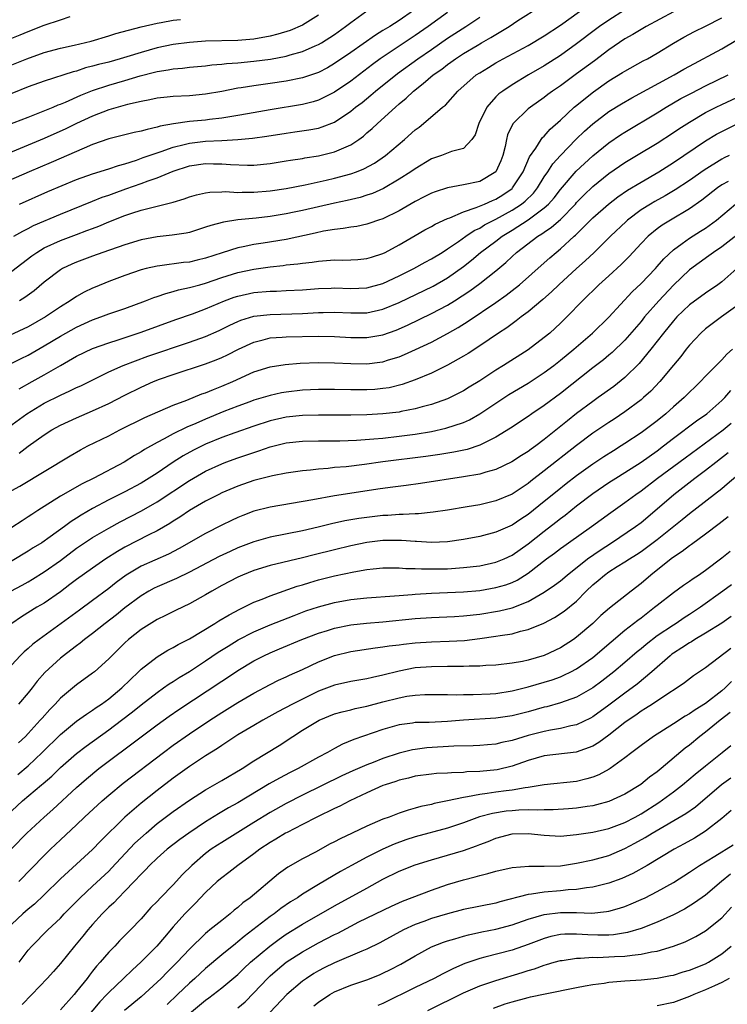
# Model space of a CAD drawing. Units: inches. Extents: x 2625000 to 2628000, y 1458000 to 1461000.
# Drawn here: x 2625192 to 2625280, y 1458638 to 1458760 of the extents above; entities that cross this region are included whole.
import ezdxf

# ---------------------------------------------------------------- set-up
doc = ezdxf.new("R2010")
doc.units = ezdxf.units.IN
doc.header["$MEASUREMENT"] = 0
doc.layers.add('LD26251458_2ft', color=225, linetype='Continuous')

msp = doc.modelspace()

# ---------------------------------------------------------------- linework, layer by layer
at = {"layer": 'LD26251458_2ft'}
for points, elevation in [([(2625240.78, 1458761), (2625239, 1458759.76), (2625237.84, 1458759), (2625237, 1458758.49), (2625236.06, 1458757.94), (2625233, 1458755.8), (2625231, 1458754.42), (2625230.1, 1458753.9), (2625229, 1458753.32), (2625228.77, 1458753.23), (2625227, 1458752.63), (2625225, 1458752.22), (2625223, 1458751.93), (2625221, 1458751.67), (2625219.41, 1458751.41), (2625219, 1458751.36), (2625217, 1458750.96), (2625215, 1458750.6), (2625213, 1458750.42), (2625211, 1458750.33), (2625210.24, 1458750.24), (2625209, 1458750.12), (2625208.09, 1458749.91), (2625207, 1458749.7), (2625205.32, 1458749.32), (2625203, 1458748.67), (2625201, 1458747.9), (2625199, 1458746.97), (2625197.68, 1458746.32), (2625195, 1458745.12), (2625189, 1458742.65)], 9666), ([(2625189.55, 1458746.45), (2625193, 1458747.78), (2625194.25, 1458748.25), (2625196.09, 1458749), (2625196.72, 1458749.28), (2625197, 1458749.37), (2625197.63, 1458749.63), (2625199.52, 1458750.48), (2625201, 1458751.09), (2625203, 1458751.74), (2625205, 1458752.32), (2625206.9, 1458752.9), (2625208.67, 1458753.33), (2625209, 1458753.42), (2625210.38, 1458753.62), (2625211, 1458753.75), (2625212.15, 1458753.85), (2625213, 1458753.96), (2625215, 1458754.14), (2625215.76, 1458754.24), (2625217, 1458754.34), (2625217.58, 1458754.42), (2625219, 1458754.52), (2625221, 1458754.69), (2625223.05, 1458754.95), (2625225, 1458755.33), (2625225.48, 1458755.48), (2625227, 1458755.89), (2625228.61, 1458756.61), (2625229, 1458756.77), (2625229.39, 1458757), (2625231, 1458758.03), (2625232.37, 1458759), (2625233, 1458759.49), (2625236.19, 1458761.81)], 9664), ([(2625273, 1458760.84), (2625269.61, 1458759), (2625269, 1458758.64), (2625267.99, 1458758.01), (2625267, 1458757.46), (2625265, 1458756.1), (2625263.23, 1458754.77), (2625261, 1458753.12), (2625259, 1458751.67), (2625258.02, 1458751), (2625257.44, 1458750.56), (2625257, 1458750.21), (2625255.27, 1458749), (2625255, 1458748.78), (2625253.14, 1458747), (2625253.08, 1458746.92), (2625252.44, 1458745.56), (2625252.31, 1458745), (2625252.15, 1458744.15), (2625251.87, 1458743), (2625251.63, 1458742.37), (2625251.01, 1458741), (2625249, 1458739.81), (2625247, 1458739.37), (2625245, 1458739.02), (2625243.48, 1458738.52), (2625243, 1458738.34), (2625242.12, 1458737.88), (2625241, 1458737.32), (2625239, 1458736.17), (2625237, 1458735.18), (2625236.44, 1458735), (2625235.38, 1458734.62), (2625235, 1458734.51), (2625233.77, 1458734.23), (2625233, 1458734.13), (2625232.05, 1458733.95), (2625231, 1458733.85), (2625229.62, 1458733.62), (2625228.61, 1458733.39), (2625225, 1458732.61), (2625222.13, 1458732.13), (2625221, 1458731.96), (2625219.68, 1458731.68), (2625219, 1458731.57), (2625217.04, 1458730.96), (2625215, 1458730.28), (2625213.96, 1458730.04), (2625213, 1458729.8), (2625212.26, 1458729.74), (2625209.34, 1458729.34), (2625209, 1458729.31), (2625207.64, 1458729), (2625207, 1458728.84), (2625205, 1458728.15), (2625203, 1458727.38), (2625201.31, 1458726.69), (2625201, 1458726.56), (2625199.94, 1458726.06), (2625199, 1458725.54), (2625198.21, 1458725), (2625197, 1458724.25), (2625195.15, 1458723), (2625193, 1458721.78), (2625190.68, 1458720.68)], 9678), ([(2625191, 1458728.69), (2625193.44, 1458730.56), (2625194.07, 1458731), (2625195, 1458731.55), (2625197, 1458732.48), (2625199, 1458733.24), (2625200.3, 1458733.7), (2625201, 1458733.98), (2625201.75, 1458734.25), (2625203, 1458734.78), (2625205, 1458735.57), (2625205.87, 1458735.87), (2625207, 1458736.22), (2625208.65, 1458736.65), (2625210.83, 1458737.17), (2625211, 1458737.24), (2625212.36, 1458737.64), (2625213, 1458737.9), (2625213.86, 1458738.14), (2625215, 1458738.4), (2625215.52, 1458738.48), (2625217, 1458738.51), (2625217.47, 1458738.53), (2625219, 1458738.44), (2625219.53, 1458738.47), (2625221, 1458738.46), (2625223, 1458738.63), (2625225, 1458738.93), (2625227.37, 1458739.37), (2625229.94, 1458739.94), (2625231, 1458740.19), (2625233, 1458740.74), (2625233.71, 1458741), (2625234.63, 1458741.37), (2625235.93, 1458742.07), (2625237.29, 1458743), (2625239.68, 1458745), (2625241, 1458746.19), (2625241.47, 1458746.53), (2625242.04, 1458747), (2625244.39, 1458749), (2625244.73, 1458749.27), (2625246.29, 1458751), (2625248.57, 1458753), (2625249, 1458753.28), (2625250.06, 1458753.94), (2625251, 1458754.5), (2625251.88, 1458755), (2625255, 1458756.67), (2625257, 1458757.84), (2625259, 1458759.19), (2625262.38, 1458761.62)], 9674), ([(2625191.22, 1458733), (2625192.35, 1458733.65), (2625193, 1458733.96), (2625193.68, 1458734.32), (2625197, 1458735.74), (2625201, 1458737.34), (2625202.17, 1458737.83), (2625203, 1458738.11), (2625203.65, 1458738.35), (2625205.13, 1458738.87), (2625207, 1458739.55), (2625207.88, 1458739.88), (2625209, 1458740.26), (2625211, 1458741.08), (2625213, 1458741.72), (2625215, 1458742.03), (2625216, 1458742), (2625217, 1458742), (2625218.11, 1458741.89), (2625220.19, 1458741.81), (2625221, 1458741.83), (2625223, 1458742.03), (2625225, 1458742.35), (2625225.55, 1458742.45), (2625227, 1458742.65), (2625227.29, 1458742.71), (2625229, 1458742.96), (2625229.16, 1458743), (2625231, 1458743.45), (2625231.86, 1458743.86), (2625233, 1458744.34), (2625233.99, 1458745), (2625234.58, 1458745.42), (2625235, 1458745.81), (2625235.65, 1458746.35), (2625236.31, 1458747), (2625238.53, 1458749), (2625239, 1458749.41), (2625239.88, 1458750.12), (2625240.79, 1458751), (2625241.96, 1458751.96), (2625243.23, 1458753), (2625244.28, 1458753.72), (2625245, 1458754.28), (2625245.43, 1458754.57), (2625246, 1458755), (2625247, 1458755.65), (2625248.67, 1458756.67), (2625249.23, 1458757), (2625250.37, 1458757.63), (2625251, 1458758.03), (2625251.63, 1458758.37), (2625252.63, 1458759), (2625253.73, 1458759.73), (2625256.5, 1458761.5)], 9672), ([(2625266.95, 1458761.05), (2625265, 1458759.81), (2625263.84, 1458759), (2625263.35, 1458758.65), (2625261, 1458756.84), (2625259, 1458755.41), (2625257, 1458754.15), (2625255.03, 1458753), (2625253, 1458751.78), (2625251.84, 1458751), (2625251.36, 1458750.64), (2625251, 1458750.29), (2625249.87, 1458749), (2625248.89, 1458747), (2625248.42, 1458745.58), (2625248.02, 1458745), (2625247, 1458743.89), (2625245.5, 1458743.5), (2625244.25, 1458743), (2625243, 1458742.59), (2625241, 1458741.38), (2625240.47, 1458741), (2625239, 1458740.07), (2625237.06, 1458738.94), (2625235.68, 1458738.32), (2625235, 1458738.08), (2625234.18, 1458737.82), (2625232.56, 1458737.44), (2625231, 1458737.11), (2625227, 1458736.19), (2625225.97, 1458735.97), (2625225, 1458735.78), (2625223, 1458735.47), (2625221.26, 1458735.26), (2625219, 1458735.03), (2625217.24, 1458734.76), (2625215.65, 1458734.35), (2625215, 1458734.11), (2625213, 1458733.48), (2625212.61, 1458733.39), (2625210.86, 1458733.14), (2625209, 1458732.95), (2625207, 1458732.56), (2625205, 1458731.94), (2625202.26, 1458731), (2625201, 1458730.55), (2625199, 1458729.8), (2625198.44, 1458729.56), (2625197.27, 1458729), (2625197, 1458728.84), (2625195, 1458727.29), (2625193.76, 1458726.24), (2625192.6, 1458725.4), (2625191.93, 1458725)], 9676), ([(2625245, 1458760.75), (2625242.6, 1458759), (2625241, 1458757.87), (2625236.65, 1458755), (2625235.7, 1458754.3), (2625233, 1458752.23), (2625231, 1458750.86), (2625229, 1458749.87), (2625228.33, 1458749.67), (2625227, 1458749.34), (2625223, 1458748.68), (2625220.18, 1458748.18), (2625219, 1458747.96), (2625217.77, 1458747.77), (2625217, 1458747.63), (2625215.48, 1458747.48), (2625215, 1458747.41), (2625213, 1458747.24), (2625211.04, 1458746.96), (2625209.37, 1458746.63), (2625209, 1458746.51), (2625207.75, 1458746.25), (2625207, 1458746.01), (2625206.15, 1458745.85), (2625203, 1458745.06), (2625201, 1458744.36), (2625199.94, 1458743.94), (2625195.84, 1458742.16), (2625193.12, 1458741), (2625187, 1458738.33)], 9668), ([(2625189.54, 1458757), (2625192.01, 1458757.99), (2625193, 1458758.4), (2625195, 1458759.16), (2625197, 1458759.84), (2625198.23, 1458760.23)], 9658), ([(2625229, 1458760.4), (2625227, 1458759.18), (2625225.48, 1458758.52), (2625223.95, 1458758.05), (2625223, 1458757.81), (2625221, 1458757.45), (2625219, 1458757.28), (2625215, 1458757.17), (2625213, 1458757.03), (2625211, 1458756.77), (2625209, 1458756.36), (2625207, 1458755.8), (2625205.24, 1458755.24), (2625204.43, 1458755), (2625203, 1458754.6), (2625201.72, 1458754.28), (2625201, 1458754.07), (2625200.13, 1458753.87), (2625199, 1458753.48), (2625198.6, 1458753.4), (2625195, 1458752.23), (2625193, 1458751.51), (2625191, 1458750.72)], 9662), ([(2625191, 1458717.25), (2625192.15, 1458717.85), (2625193, 1458718.25), (2625195, 1458719.4), (2625197, 1458720.6), (2625199, 1458721.73), (2625201, 1458722.65), (2625202.01, 1458723), (2625203, 1458723.37), (2625205, 1458724.05), (2625207.57, 1458725), (2625208.59, 1458725.41), (2625209, 1458725.53), (2625210.09, 1458725.91), (2625211, 1458726.14), (2625211.66, 1458726.34), (2625213, 1458726.63), (2625214.27, 1458727), (2625215, 1458727.19), (2625217, 1458727.88), (2625219, 1458728.5), (2625221, 1458728.94), (2625223, 1458729.23), (2625224.62, 1458729.38), (2625225, 1458729.45), (2625226.43, 1458729.57), (2625227, 1458729.66), (2625228.22, 1458729.78), (2625229, 1458729.91), (2625230.01, 1458730.01), (2625231, 1458730.06), (2625231.96, 1458730.04), (2625233, 1458730.07), (2625233.87, 1458730.13), (2625235, 1458730.23), (2625235.58, 1458730.42), (2625237, 1458730.86), (2625237.28, 1458731), (2625239, 1458731.94), (2625241, 1458733.11), (2625242.2, 1458733.8), (2625243, 1458734.22), (2625243.48, 1458734.52), (2625245, 1458735.2), (2625245.29, 1458735.29), (2625247, 1458736.02), (2625248.55, 1458736.55), (2625249.59, 1458737), (2625250.56, 1458737.44), (2625251, 1458737.61), (2625251.86, 1458738.14), (2625253, 1458738.94), (2625253.07, 1458739), (2625254.37, 1458741), (2625255.15, 1458742.85), (2625255.93, 1458743.93), (2625256.6, 1458745), (2625256.77, 1458745.23), (2625257, 1458745.43), (2625257.73, 1458746.27), (2625259, 1458747.4), (2625260.69, 1458749), (2625260.85, 1458749.15), (2625263.08, 1458750.92), (2625265, 1458752.25), (2625266.71, 1458753.29), (2625267, 1458753.48), (2625269.27, 1458754.73), (2625269.8, 1458755), (2625271, 1458755.68), (2625273, 1458756.93), (2625274.31, 1458757.69), (2625275.61, 1458758.39), (2625277, 1458759.04), (2625279, 1458760.08)], 9680), ([(2625191, 1458754.26), (2625192.85, 1458755), (2625195, 1458755.77), (2625197, 1458756.34), (2625198.69, 1458756.69), (2625200.82, 1458757.18), (2625203, 1458757.83), (2625203.88, 1458758.12), (2625207.03, 1458758.97), (2625209, 1458759.43), (2625209.5, 1458759.5), (2625211, 1458759.79), (2625211.88, 1458759.88)], 9660), ([(2625191.95, 1458737), (2625195.46, 1458738.54), (2625199, 1458740.02), (2625201, 1458740.74), (2625203, 1458741.37), (2625204.21, 1458741.79), (2625205, 1458742), (2625206.45, 1458742.45), (2625207.25, 1458742.75), (2625209.49, 1458743.49), (2625211, 1458744.03), (2625212.36, 1458744.36), (2625213, 1458744.54), (2625215, 1458744.77), (2625217, 1458744.86), (2625219, 1458744.99), (2625220.82, 1458745.18), (2625222.58, 1458745.42), (2625225, 1458745.8), (2625226.07, 1458745.93), (2625227.81, 1458746.19), (2625229, 1458746.42), (2625229.45, 1458746.55), (2625231, 1458747.16), (2625233, 1458748.49), (2625233.61, 1458749), (2625234.4, 1458749.6), (2625235.5, 1458750.5), (2625236.07, 1458751), (2625238.81, 1458753.19), (2625241.31, 1458755), (2625243, 1458756.15), (2625245, 1458757.54), (2625247.26, 1458759), (2625249, 1458760.15)], 9670), ([(2625191.9, 1458714.1), (2625193.52, 1458715), (2625195, 1458715.84), (2625197, 1458717), (2625199, 1458718.12), (2625201, 1458719.08), (2625203, 1458719.81), (2625204.17, 1458720.17), (2625207, 1458721.1), (2625211.31, 1458722.69), (2625213.4, 1458723.4), (2625215, 1458723.99), (2625217.36, 1458725), (2625218.56, 1458725.44), (2625219, 1458725.59), (2625221, 1458726.01), (2625223, 1458726.18), (2625223.8, 1458726.2), (2625225, 1458726.26), (2625227, 1458726.37), (2625229, 1458726.52), (2625230.57, 1458726.57), (2625231, 1458726.59), (2625233, 1458726.53), (2625235, 1458726.6), (2625237, 1458727.14), (2625239, 1458728.08), (2625240.81, 1458729), (2625242.22, 1458729.78), (2625243, 1458730.19), (2625244.32, 1458731), (2625245, 1458731.43), (2625246.35, 1458732.35), (2625247.26, 1458733), (2625248.3, 1458733.7), (2625249, 1458734.02), (2625249.6, 1458734.4), (2625251, 1458735.12), (2625253, 1458736.22), (2625254.17, 1458737), (2625254.63, 1458737.37), (2625255.64, 1458738.36), (2625256.15, 1458739), (2625257, 1458740.37), (2625257.43, 1458741), (2625258.04, 1458741.96), (2625259, 1458743.02), (2625260.96, 1458745.04), (2625261.97, 1458746.03), (2625263, 1458746.96), (2625265, 1458748.45), (2625266.57, 1458749.43), (2625267.84, 1458750.16), (2625273.08, 1458753), (2625274.29, 1458753.71), (2625275, 1458754.1), (2625279, 1458756.23), (2625280.75, 1458757.25)], 9682), ([(2625190.12, 1458709), (2625192.84, 1458711), (2625195, 1458712.32), (2625197, 1458713.32), (2625198.17, 1458713.83), (2625199, 1458714.24), (2625199.53, 1458714.47), (2625203, 1458716.19), (2625204.79, 1458717), (2625207.86, 1458718.14), (2625213, 1458719.87), (2625215, 1458720.59), (2625216.67, 1458721.33), (2625218.01, 1458721.99), (2625219, 1458722.44), (2625219.39, 1458722.61), (2625221, 1458723.08), (2625223, 1458723.31), (2625227, 1458723.44), (2625229, 1458723.55), (2625229.57, 1458723.57), (2625231, 1458723.58), (2625233, 1458723.49), (2625235, 1458723.51), (2625237, 1458723.95), (2625239, 1458724.78), (2625243.2, 1458726.8), (2625245, 1458727.83), (2625247, 1458729.27), (2625247.96, 1458730.04), (2625249.1, 1458731), (2625251, 1458732.4), (2625251.77, 1458733), (2625253, 1458733.75), (2625255, 1458735.03), (2625257, 1458736.51), (2625257.53, 1458737), (2625258.23, 1458737.78), (2625259, 1458738.8), (2625260.93, 1458741.07), (2625263, 1458742.96), (2625265, 1458744.58), (2625266.44, 1458745.56), (2625267, 1458745.92), (2625271, 1458748.31), (2625272.12, 1458749), (2625273.94, 1458750.06), (2625275.24, 1458750.76), (2625277, 1458751.64), (2625279.81, 1458753)], 9684), ([(2625191.87, 1458706.13), (2625193, 1458706.96), (2625195, 1458708.38), (2625195.96, 1458709), (2625197, 1458709.59), (2625199, 1458710.51), (2625201, 1458711.34), (2625203, 1458712.27), (2625205, 1458713.31), (2625207, 1458714.31), (2625208.53, 1458715), (2625209.29, 1458715.29), (2625211, 1458715.88), (2625215, 1458717.18), (2625216.33, 1458717.67), (2625217, 1458717.96), (2625217.71, 1458718.29), (2625219.08, 1458719), (2625221, 1458719.88), (2625222.15, 1458720.15), (2625223, 1458720.39), (2625224.48, 1458720.48), (2625225, 1458720.53), (2625229, 1458720.61), (2625231, 1458720.58), (2625233, 1458720.45), (2625235, 1458720.43), (2625237, 1458720.79), (2625238.63, 1458721.37), (2625240.03, 1458721.97), (2625243, 1458723.41), (2625245, 1458724.46), (2625245.87, 1458725), (2625247.78, 1458726.22), (2625249, 1458727.15), (2625251, 1458728.72), (2625252.25, 1458729.75), (2625253, 1458730.49), (2625253.56, 1458731), (2625256.2, 1458733), (2625256.71, 1458733.29), (2625257, 1458733.52), (2625257.89, 1458734.11), (2625259, 1458735.09), (2625260.85, 1458737), (2625261, 1458737.18), (2625261.89, 1458738.11), (2625263, 1458739.19), (2625265, 1458740.77), (2625266.32, 1458741.68), (2625267, 1458742.13), (2625268.45, 1458743), (2625271, 1458744.56), (2625273, 1458745.86), (2625273.68, 1458746.32), (2625275, 1458747.16), (2625277, 1458748.33), (2625278.3, 1458749), (2625279, 1458749.34), (2625281.51, 1458750.49)], 9686), ([(2625191, 1458701.48), (2625191.97, 1458702.03), (2625198.21, 1458705.79), (2625199.48, 1458706.52), (2625200.41, 1458707), (2625203, 1458708.27), (2625204.36, 1458709), (2625207.46, 1458710.54), (2625211, 1458712.05), (2625212.68, 1458712.68), (2625214.55, 1458713.45), (2625215, 1458713.6), (2625215.98, 1458714.02), (2625217, 1458714.4), (2625218.4, 1458715), (2625221, 1458716.19), (2625223, 1458716.83), (2625224.88, 1458717.12), (2625226.74, 1458717.26), (2625229, 1458717.34), (2625231, 1458717.31), (2625233, 1458717.22), (2625235, 1458717.19), (2625236.61, 1458717.39), (2625237, 1458717.45), (2625237.67, 1458717.67), (2625239, 1458718.07), (2625239.66, 1458718.34), (2625241.04, 1458718.96), (2625243, 1458719.88), (2625245, 1458720.95), (2625246.31, 1458721.69), (2625247.54, 1458722.46), (2625251, 1458724.8), (2625252.29, 1458725.71), (2625253, 1458726.26), (2625253.94, 1458727), (2625257, 1458729.7), (2625257.68, 1458730.32), (2625258.47, 1458731), (2625259, 1458731.43), (2625260.7, 1458733), (2625260.87, 1458733.13), (2625263, 1458735.28), (2625264.95, 1458737), (2625266.11, 1458737.89), (2625267.3, 1458738.7), (2625269, 1458739.72), (2625271.21, 1458741), (2625273, 1458742.15), (2625277, 1458744.82), (2625278.36, 1458745.64), (2625279, 1458746), (2625281, 1458746.97)], 9688), ([(2625279.9, 1458743), (2625279.28, 1458742.72), (2625279, 1458742.57), (2625276.81, 1458741.19), (2625275, 1458739.92), (2625273.24, 1458738.76), (2625271.97, 1458738.03), (2625270.69, 1458737.31), (2625270.17, 1458737), (2625269, 1458736.26), (2625267.32, 1458735), (2625267.15, 1458734.85), (2625265.22, 1458733), (2625263.2, 1458731), (2625262.06, 1458729.94), (2625261, 1458729.02), (2625258.79, 1458727), (2625257.89, 1458726.11), (2625256.83, 1458725.17), (2625255, 1458723.64), (2625254.14, 1458723), (2625253.5, 1458722.5), (2625253, 1458722.16), (2625252.34, 1458721.66), (2625251.33, 1458721), (2625249, 1458719.41), (2625247.54, 1458718.46), (2625247, 1458718.13), (2625244.99, 1458717.01), (2625243, 1458716.04), (2625241, 1458715.2), (2625239.38, 1458714.62), (2625237.77, 1458714.23), (2625237, 1458714.11), (2625235.98, 1458714.02), (2625235, 1458713.97), (2625233, 1458713.97), (2625231, 1458714), (2625229, 1458714.01), (2625227, 1458713.91), (2625225, 1458713.68), (2625224.42, 1458713.58), (2625223, 1458713.27), (2625221, 1458712.67), (2625220.48, 1458712.48), (2625219, 1458711.94), (2625217.26, 1458711.26), (2625215, 1458710.34), (2625213.8, 1458709.8), (2625212.68, 1458709.32), (2625211, 1458708.49), (2625209.88, 1458707.88), (2625209, 1458707.44), (2625207.43, 1458706.57), (2625207, 1458706.27), (2625206.19, 1458705.81), (2625204.92, 1458705), (2625201.13, 1458703), (2625199.69, 1458702.31), (2625197, 1458700.77), (2625194.21, 1458699), (2625193.48, 1458698.52), (2625193, 1458698.2), (2625192.26, 1458697.74), (2625191, 1458696.89)], 9690), ([(2625279.78, 1458739.78), (2625279, 1458739.37), (2625278.47, 1458739), (2625276.53, 1458737.47), (2625275, 1458736.39), (2625272.64, 1458735), (2625271.63, 1458734.37), (2625271, 1458733.91), (2625269.88, 1458733), (2625269, 1458732.11), (2625267.51, 1458730.49), (2625266.51, 1458729.49), (2625265, 1458728.09), (2625263.78, 1458727), (2625261.74, 1458725), (2625259.78, 1458723), (2625259, 1458722.24), (2625257.67, 1458721), (2625257, 1458720.43), (2625255, 1458718.93), (2625251.95, 1458717), (2625251, 1458716.41), (2625249, 1458715.08), (2625247.7, 1458714.3), (2625247, 1458713.85), (2625245.32, 1458713), (2625245, 1458712.85), (2625243, 1458712.16), (2625241.87, 1458711.87), (2625241, 1458711.61), (2625239.27, 1458711.27), (2625239, 1458711.2), (2625237, 1458710.97), (2625235, 1458710.86), (2625233, 1458710.82), (2625229, 1458710.84), (2625227, 1458710.79), (2625225, 1458710.57), (2625223, 1458710.11), (2625221, 1458709.46), (2625218.63, 1458708.63), (2625217, 1458708.04), (2625215, 1458707.22), (2625213.51, 1458706.49), (2625212.22, 1458705.78), (2625211, 1458705), (2625209, 1458703.65), (2625208, 1458703), (2625207, 1458702.39), (2625205, 1458701.32), (2625203, 1458700.31), (2625201, 1458699.24), (2625199.58, 1458698.42), (2625199, 1458698.04), (2625198.35, 1458697.65), (2625197.49, 1458697), (2625195.72, 1458695.72), (2625194.68, 1458695), (2625193.64, 1458694.36), (2625193, 1458693.95), (2625189, 1458691.55)], 9692), ([(2625190.84, 1458689), (2625192.25, 1458689.75), (2625193, 1458690.16), (2625193.53, 1458690.47), (2625195, 1458691.38), (2625197, 1458692.82), (2625199, 1458694.32), (2625200, 1458695), (2625201, 1458695.66), (2625203, 1458696.82), (2625204.42, 1458697.58), (2625207.05, 1458698.95), (2625209, 1458700.06), (2625213, 1458702.71), (2625215, 1458703.87), (2625217, 1458704.8), (2625217.53, 1458705), (2625219, 1458705.53), (2625220.11, 1458705.89), (2625221, 1458706.21), (2625221.61, 1458706.39), (2625223, 1458706.9), (2625225, 1458707.38), (2625227, 1458707.6), (2625229, 1458707.65), (2625229.65, 1458707.65), (2625231.66, 1458707.66), (2625233.72, 1458707.72), (2625235.88, 1458707.88), (2625237, 1458707.99), (2625239, 1458708.21), (2625241, 1458708.48), (2625243, 1458708.81), (2625244.81, 1458709.19), (2625247, 1458709.92), (2625247.74, 1458710.26), (2625249, 1458710.99), (2625251, 1458712.32), (2625252.62, 1458713.38), (2625255, 1458714.8), (2625257, 1458716.1), (2625258.2, 1458717), (2625259, 1458717.63), (2625260.64, 1458719), (2625262.96, 1458721), (2625265, 1458722.96), (2625267.88, 1458726.12), (2625269, 1458727.16), (2625270.77, 1458729), (2625271, 1458729.25), (2625271.8, 1458730.2), (2625273, 1458731.31), (2625274.1, 1458732.1), (2625275, 1458732.77), (2625276.38, 1458733.62), (2625277, 1458734.02), (2625278.34, 1458735), (2625280.72, 1458737)], 9694), ([(2625280.87, 1458733.13), (2625279, 1458731.69), (2625277.96, 1458731), (2625277.41, 1458730.59), (2625275, 1458728.84), (2625273, 1458726.95), (2625271.19, 1458725), (2625269.44, 1458723), (2625269, 1458722.45), (2625267, 1458720.12), (2625265.41, 1458718.59), (2625265, 1458718.24), (2625264.32, 1458717.68), (2625263, 1458716.67), (2625259, 1458713.51), (2625257, 1458712.03), (2625255.46, 1458711), (2625255, 1458710.67), (2625252.8, 1458709.2), (2625251, 1458708.09), (2625249, 1458707.09), (2625247.43, 1458706.57), (2625245.78, 1458706.22), (2625244.05, 1458705.95), (2625242.3, 1458705.7), (2625236.97, 1458705.03), (2625234.7, 1458704.7), (2625232.43, 1458704.43), (2625231, 1458704.32), (2625230.22, 1458704.22), (2625229, 1458704.14), (2625228.02, 1458704.02), (2625227, 1458703.93), (2625225, 1458703.64), (2625223.31, 1458703.31), (2625221, 1458702.73), (2625219, 1458702.04), (2625217, 1458701.18), (2625216.63, 1458701), (2625215, 1458700.15), (2625213, 1458698.99), (2625211.82, 1458698.18), (2625211, 1458697.69), (2625210.59, 1458697.41), (2625209, 1458696.48), (2625207.97, 1458695.97), (2625205, 1458694.45), (2625204.07, 1458693.93), (2625202.63, 1458693), (2625201, 1458691.86), (2625199, 1458690.43), (2625198.19, 1458689.81), (2625197, 1458688.94), (2625195, 1458687.53), (2625194.09, 1458687), (2625192.17, 1458685.83), (2625190.97, 1458685)], 9696), ([(2625280.86, 1458729), (2625279, 1458727.37), (2625278.51, 1458727), (2625277, 1458725.94), (2625275, 1458724.5), (2625273.45, 1458723), (2625273, 1458722.5), (2625271.78, 1458721), (2625270.22, 1458719), (2625268.76, 1458717.24), (2625267, 1458715.5), (2625265.61, 1458714.39), (2625263.69, 1458713), (2625263, 1458712.52), (2625261, 1458711.03), (2625259.86, 1458710.14), (2625257, 1458707.81), (2625255.93, 1458707), (2625255.39, 1458706.61), (2625255, 1458706.31), (2625254.18, 1458705.82), (2625252.98, 1458705.02), (2625251, 1458704.07), (2625249.74, 1458703.74), (2625249, 1458703.51), (2625247, 1458703.16), (2625241.63, 1458702.37), (2625239.88, 1458702.12), (2625237.87, 1458701.87), (2625236.37, 1458701.63), (2625232.89, 1458701.11), (2625231, 1458700.81), (2625228.32, 1458700.32), (2625223, 1458699.43), (2625221, 1458698.92), (2625219.61, 1458698.39), (2625219, 1458698.14), (2625218.23, 1458697.77), (2625217, 1458697.17), (2625215, 1458696.15), (2625211.71, 1458694.29), (2625210.39, 1458693.61), (2625207, 1458692.1), (2625205.17, 1458691), (2625203.93, 1458690.07), (2625203, 1458689.33), (2625201, 1458687.83), (2625199.36, 1458686.64), (2625196.65, 1458684.65), (2625194.36, 1458683), (2625193.58, 1458682.42), (2625193, 1458681.9), (2625192.51, 1458681.49), (2625192.02, 1458681), (2625191, 1458679.88)], 9698), ([(2625281, 1458724.46), (2625278.97, 1458723), (2625277, 1458721.53), (2625276.4, 1458721), (2625275, 1458719.5), (2625274.6, 1458719), (2625273.91, 1458718.09), (2625273, 1458717.03), (2625271.31, 1458715), (2625270.19, 1458713.81), (2625269.31, 1458713), (2625269, 1458712.74), (2625267, 1458711.25), (2625265.66, 1458710.34), (2625265, 1458709.92), (2625263, 1458708.57), (2625261, 1458707.08), (2625257, 1458703.92), (2625255.34, 1458702.66), (2625255, 1458702.37), (2625253, 1458701.03), (2625251, 1458700.2), (2625249, 1458699.72), (2625247.44, 1458699.44), (2625245, 1458699.04), (2625243.22, 1458698.78), (2625241.4, 1458698.6), (2625241, 1458698.59), (2625239.51, 1458698.49), (2625239, 1458698.49), (2625237.61, 1458698.39), (2625237, 1458698.37), (2625235, 1458698.15), (2625233.99, 1458698.01), (2625232.28, 1458697.72), (2625230.63, 1458697.37), (2625228.95, 1458696.95), (2625227, 1458696.5), (2625223, 1458695.68), (2625221, 1458695.11), (2625219, 1458694.36), (2625218.06, 1458693.94), (2625216.7, 1458693.3), (2625213, 1458691.35), (2625211.41, 1458690.59), (2625209, 1458689.55), (2625208.63, 1458689.37), (2625207.96, 1458689), (2625207, 1458688.42), (2625205, 1458686.92), (2625203.94, 1458686.06), (2625202.56, 1458685), (2625201, 1458683.77), (2625199.97, 1458683), (2625199.45, 1458682.55), (2625199, 1458682.24), (2625198.31, 1458681.69), (2625197.38, 1458681), (2625197, 1458680.69), (2625195.08, 1458678.92), (2625194.14, 1458677.86), (2625193.49, 1458677), (2625193, 1458676.39), (2625191.81, 1458675)], 9700), ([(2625280.33, 1458719), (2625279.61, 1458718.39), (2625279, 1458717.7), (2625277, 1458715.67), (2625276.38, 1458715), (2625274.35, 1458713), (2625273, 1458711.85), (2625272.05, 1458711), (2625271, 1458710.14), (2625269.52, 1458709), (2625269, 1458708.62), (2625267, 1458707.29), (2625266.54, 1458707), (2625265.58, 1458706.42), (2625264.36, 1458705.64), (2625263, 1458704.74), (2625261, 1458703.32), (2625259.69, 1458702.31), (2625258.58, 1458701.42), (2625257, 1458700.1), (2625255, 1458698.49), (2625254.08, 1458697.92), (2625253, 1458697.19), (2625251, 1458696.33), (2625249, 1458695.79), (2625247, 1458695.4), (2625245, 1458695.13), (2625243, 1458695.05), (2625241.17, 1458695.17), (2625241, 1458695.17), (2625239.3, 1458695.3), (2625237.28, 1458695.28), (2625237, 1458695.27), (2625235, 1458695.02), (2625233, 1458694.61), (2625231, 1458694.14), (2625228.48, 1458693.52), (2625227, 1458693.13), (2625223, 1458692.17), (2625221, 1458691.56), (2625219.58, 1458691), (2625219, 1458690.74), (2625217, 1458689.69), (2625215.78, 1458689), (2625215, 1458688.53), (2625213, 1458687.43), (2625211.34, 1458686.66), (2625210.02, 1458685.98), (2625209, 1458685.49), (2625207, 1458684.23), (2625205.43, 1458683), (2625205, 1458682.61), (2625203.36, 1458681), (2625203, 1458680.61), (2625201.22, 1458679), (2625201, 1458678.82), (2625199, 1458677.39), (2625197, 1458675.74), (2625196.34, 1458675), (2625195.68, 1458674.32), (2625194.73, 1458673.27), (2625194.51, 1458673), (2625193, 1458671.35), (2625192.67, 1458671), (2625191.81, 1458670.19)], 9702), ([(2625191.73, 1458666.26), (2625193, 1458667.35), (2625194.75, 1458669), (2625197, 1458671.23), (2625199, 1458672.87), (2625200.23, 1458673.77), (2625201, 1458674.24), (2625201.44, 1458674.56), (2625202.08, 1458675), (2625203, 1458675.67), (2625204.6, 1458677), (2625206.69, 1458679), (2625207, 1458679.32), (2625209, 1458680.87), (2625210.33, 1458681.67), (2625211, 1458682), (2625211.62, 1458682.38), (2625213, 1458683.1), (2625216.14, 1458685), (2625216.66, 1458685.34), (2625217.92, 1458686.08), (2625219.23, 1458686.77), (2625219.75, 1458687), (2625221, 1458687.62), (2625222.02, 1458688.02), (2625223, 1458688.43), (2625226.37, 1458689.63), (2625227, 1458689.8), (2625227.91, 1458690.09), (2625229, 1458690.39), (2625231, 1458690.89), (2625233.39, 1458691.39), (2625235, 1458691.67), (2625235.77, 1458691.77), (2625237, 1458691.88), (2625237.88, 1458691.88), (2625239, 1458691.91), (2625239.83, 1458691.83), (2625241, 1458691.82), (2625241.77, 1458691.77), (2625243, 1458691.76), (2625245, 1458691.79), (2625247, 1458691.93), (2625249, 1458692.16), (2625251, 1458692.58), (2625252.01, 1458693), (2625253, 1458693.46), (2625255, 1458694.88), (2625257, 1458696.45), (2625258.44, 1458697.56), (2625259, 1458698.02), (2625259.57, 1458698.43), (2625261, 1458699.59), (2625263, 1458701.13), (2625265, 1458702.46), (2625265.85, 1458703), (2625267, 1458703.71), (2625269, 1458705), (2625271, 1458706.42), (2625271.78, 1458707), (2625273, 1458707.95), (2625275.88, 1458710.12), (2625277.15, 1458711), (2625279, 1458712.64), (2625279.37, 1458713), (2625280.13, 1458713.87)], 9704), ([(2625191, 1458661.78), (2625192.3, 1458663), (2625194.66, 1458665), (2625194.85, 1458665.15), (2625195.92, 1458666.08), (2625197, 1458667.14), (2625199, 1458668.87), (2625200.21, 1458669.79), (2625203, 1458671.8), (2625204.58, 1458673), (2625205.94, 1458674.06), (2625207, 1458674.92), (2625209, 1458676.46), (2625209.8, 1458677), (2625210.5, 1458677.5), (2625211, 1458677.8), (2625211.72, 1458678.28), (2625213, 1458679.04), (2625215, 1458680.35), (2625216.58, 1458681.42), (2625217.8, 1458682.2), (2625219.05, 1458682.95), (2625221, 1458683.97), (2625223, 1458684.81), (2625226, 1458686), (2625227.45, 1458686.55), (2625229, 1458687.07), (2625231, 1458687.59), (2625233, 1458687.95), (2625235, 1458688.16), (2625238.41, 1458688.41), (2625239, 1458688.47), (2625240.6, 1458688.6), (2625241, 1458688.64), (2625243, 1458688.76), (2625247, 1458688.91), (2625249, 1458689.1), (2625251, 1458689.45), (2625252.21, 1458689.79), (2625253, 1458690.08), (2625253.63, 1458690.37), (2625255, 1458691.22), (2625257.28, 1458693), (2625258.28, 1458693.72), (2625259, 1458694.29), (2625259.41, 1458694.59), (2625260.02, 1458695), (2625262.85, 1458697), (2625265.23, 1458698.77), (2625267, 1458699.98), (2625268.35, 1458701), (2625269, 1458701.45), (2625271.02, 1458703), (2625274.45, 1458705.55), (2625279.17, 1458709), (2625280.17, 1458709.83)], 9706), ([(2625191, 1458657.08), (2625192.86, 1458659), (2625195, 1458661), (2625196.06, 1458661.94), (2625199, 1458664.65), (2625200.25, 1458665.75), (2625201.78, 1458667), (2625207, 1458670.96), (2625209, 1458672.45), (2625210.5, 1458673.5), (2625211.68, 1458674.32), (2625217, 1458677.83), (2625217.71, 1458678.29), (2625219, 1458679.15), (2625221, 1458680.36), (2625222.24, 1458681), (2625223, 1458681.36), (2625224.16, 1458681.84), (2625226.94, 1458683), (2625229, 1458683.79), (2625230.13, 1458684.13), (2625231, 1458684.41), (2625233, 1458684.82), (2625234.97, 1458685.03), (2625237, 1458685.19), (2625241, 1458685.6), (2625243, 1458685.75), (2625245.86, 1458685.86), (2625247, 1458685.93), (2625249, 1458686.14), (2625251.44, 1458686.56), (2625253, 1458686.95), (2625255, 1458687.73), (2625257, 1458688.87), (2625258.26, 1458689.74), (2625259, 1458690.3), (2625259.82, 1458691), (2625262.34, 1458693), (2625263.91, 1458694.09), (2625265.32, 1458695), (2625268.3, 1458697), (2625269, 1458697.52), (2625271, 1458699.21), (2625273.05, 1458701), (2625274.16, 1458701.84), (2625275.65, 1458703), (2625277, 1458704), (2625278.25, 1458705), (2625279.8, 1458706.2)], 9708), ([(2625191.85, 1458653), (2625195, 1458656.24), (2625195.77, 1458657), (2625197, 1458658.18), (2625199, 1458660.04), (2625200, 1458661), (2625202.17, 1458663), (2625203, 1458663.72), (2625204.8, 1458665.2), (2625209.78, 1458669), (2625211, 1458669.9), (2625213, 1458671.3), (2625215.52, 1458673), (2625217, 1458673.97), (2625219, 1458675.2), (2625221, 1458676.37), (2625223, 1458677.44), (2625224.05, 1458677.95), (2625225, 1458678.37), (2625225.42, 1458678.58), (2625227, 1458679.29), (2625229, 1458680.25), (2625231, 1458681.04), (2625233, 1458681.54), (2625236.01, 1458681.99), (2625237, 1458682.09), (2625237.78, 1458682.22), (2625239, 1458682.35), (2625239.56, 1458682.44), (2625241, 1458682.59), (2625243, 1458682.71), (2625245.21, 1458682.79), (2625247.1, 1458682.9), (2625249, 1458683.12), (2625251, 1458683.41), (2625251.51, 1458683.51), (2625253, 1458683.73), (2625254.03, 1458684.03), (2625255, 1458684.23), (2625256.96, 1458685.04), (2625258.28, 1458685.72), (2625259.47, 1458686.53), (2625261, 1458687.78), (2625262.2, 1458689), (2625263, 1458689.77), (2625263.68, 1458690.32), (2625264.45, 1458691), (2625265, 1458691.39), (2625266.05, 1458692.05), (2625267, 1458692.62), (2625267.55, 1458693), (2625268.44, 1458693.56), (2625269, 1458693.93), (2625271, 1458695.42), (2625274.1, 1458697.9), (2625275, 1458698.64), (2625279, 1458701.75), (2625279.69, 1458702.31), (2625281, 1458703.44)], 9710), ([(2625279.78, 1458698.22), (2625278.67, 1458697.33), (2625277, 1458696.05), (2625275.23, 1458694.77), (2625275, 1458694.61), (2625274.1, 1458693.9), (2625273, 1458693.21), (2625272.72, 1458693), (2625270.2, 1458691), (2625269, 1458689.94), (2625267.77, 1458689), (2625265.09, 1458686.91), (2625264.02, 1458685.98), (2625263.01, 1458685), (2625261, 1458683.28), (2625260.61, 1458683), (2625259, 1458681.97), (2625256.98, 1458681.02), (2625255, 1458680.45), (2625254.29, 1458680.29), (2625253, 1458680.06), (2625251, 1458679.83), (2625249.77, 1458679.77), (2625249, 1458679.7), (2625247.7, 1458679.7), (2625247, 1458679.65), (2625245.67, 1458679.67), (2625245, 1458679.65), (2625243, 1458679.64), (2625241, 1458679.48), (2625239, 1458679.1), (2625237, 1458678.59), (2625235.68, 1458678.32), (2625235, 1458678.14), (2625234.02, 1458677.98), (2625233, 1458677.79), (2625231, 1458677.35), (2625229, 1458676.59), (2625227, 1458675.62), (2625225.77, 1458675), (2625223.96, 1458674.04), (2625222.12, 1458673), (2625221, 1458672.33), (2625219, 1458671.18), (2625217, 1458669.86), (2625216.5, 1458669.5), (2625215, 1458668.57), (2625213, 1458667.27), (2625211, 1458665.83), (2625209, 1458664.3), (2625207, 1458662.71), (2625205, 1458660.97), (2625201.99, 1458658.01), (2625201, 1458656.97), (2625197, 1458653.36), (2625195, 1458651.36), (2625193.79, 1458650.21), (2625193, 1458649.57), (2625192.34, 1458649), (2625191, 1458647.74)], 9712), ([(2625191.87, 1458643), (2625193, 1458644.49), (2625193.45, 1458645), (2625195.43, 1458647), (2625197, 1458648.48), (2625197.48, 1458649), (2625199.44, 1458651), (2625201, 1458652.44), (2625203, 1458654.31), (2625203.35, 1458654.65), (2625206.25, 1458657.75), (2625207.62, 1458659), (2625209, 1458660.18), (2625211, 1458661.69), (2625213, 1458663.1), (2625215, 1458664.38), (2625217, 1458665.51), (2625219.52, 1458667), (2625221, 1458667.97), (2625224.12, 1458669.88), (2625225.8, 1458671), (2625227, 1458671.75), (2625228.89, 1458672.89), (2625229.09, 1458673), (2625231, 1458673.78), (2625231.94, 1458674.06), (2625233, 1458674.31), (2625233.55, 1458674.45), (2625235, 1458674.75), (2625237, 1458675.28), (2625239, 1458675.79), (2625239.97, 1458675.97), (2625241, 1458676.11), (2625242.19, 1458676.19), (2625243, 1458676.21), (2625245, 1458676.19), (2625246.16, 1458676.16), (2625247, 1458676.19), (2625248.18, 1458676.18), (2625250.28, 1458676.28), (2625251, 1458676.32), (2625253, 1458676.64), (2625255, 1458677.16), (2625257.97, 1458678.03), (2625259, 1458678.4), (2625259.43, 1458678.57), (2625260.28, 1458679), (2625261, 1458679.38), (2625263, 1458680.79), (2625265.27, 1458682.73), (2625267, 1458684.16), (2625268.59, 1458685.41), (2625269, 1458685.71), (2625270.68, 1458687), (2625271, 1458687.27), (2625273, 1458688.84), (2625274.26, 1458689.74), (2625275, 1458690.23), (2625275.44, 1458690.56), (2625276.12, 1458691), (2625277, 1458691.62), (2625279, 1458693.14), (2625280.03, 1458693.97)], 9714), ([(2625280.2, 1458689.8), (2625279.13, 1458689), (2625276.35, 1458687), (2625275, 1458686.1), (2625274.32, 1458685.68), (2625273.34, 1458685), (2625273, 1458684.79), (2625271, 1458683.46), (2625269.61, 1458682.39), (2625269, 1458681.85), (2625268.53, 1458681.47), (2625267, 1458680.15), (2625265.61, 1458679), (2625264.14, 1458677.86), (2625263, 1458677.03), (2625261, 1458675.87), (2625259, 1458675.14), (2625257.32, 1458674.68), (2625257, 1458674.61), (2625255, 1458674.06), (2625253, 1458673.54), (2625251, 1458673.24), (2625247, 1458673), (2625245, 1458672.83), (2625242.73, 1458672.73), (2625241, 1458672.71), (2625240.65, 1458672.65), (2625239, 1458672.44), (2625237, 1458671.86), (2625233.37, 1458670.63), (2625231.97, 1458670.03), (2625231, 1458669.51), (2625230.12, 1458669), (2625229, 1458668.41), (2625226.49, 1458667), (2625225.49, 1458666.51), (2625224.17, 1458665.83), (2625222.9, 1458665.1), (2625219, 1458662.78), (2625217.85, 1458662.15), (2625216.59, 1458661.41), (2625215, 1458660.4), (2625212.93, 1458659), (2625211.8, 1458658.2), (2625210.23, 1458657), (2625209, 1458655.9), (2625208.06, 1458655), (2625207.55, 1458654.45), (2625207, 1458653.92), (2625206.15, 1458653), (2625205, 1458651.81), (2625204.19, 1458651), (2625203.62, 1458650.38), (2625203, 1458649.81), (2625202.2, 1458649), (2625201, 1458647.69), (2625200.39, 1458647), (2625199.77, 1458646.23), (2625198.74, 1458645), (2625197, 1458642.85), (2625196.13, 1458641.87), (2625195.35, 1458641), (2625193.48, 1458639), (2625192.25, 1458637.75)], 9716), ([(2625280.15, 1458685.85), (2625279, 1458685.05), (2625277, 1458683.78), (2625275.66, 1458683), (2625275.26, 1458682.74), (2625275, 1458682.61), (2625274.04, 1458681.96), (2625273, 1458681.32), (2625272.82, 1458681.18), (2625272.59, 1458681), (2625270.34, 1458679), (2625268.51, 1458677.49), (2625267, 1458676.37), (2625265, 1458674.86), (2625263, 1458673.42), (2625262.73, 1458673.27), (2625261, 1458672.44), (2625260.3, 1458672.3), (2625259, 1458671.96), (2625257.76, 1458671.76), (2625257, 1458671.6), (2625255, 1458671.09), (2625253, 1458670.49), (2625251.75, 1458670.25), (2625251, 1458670.05), (2625249.95, 1458669.95), (2625249, 1458669.88), (2625248.16, 1458669.84), (2625245.77, 1458669.77), (2625242.44, 1458669.56), (2625241, 1458669.39), (2625240.66, 1458669.34), (2625239, 1458668.93), (2625237, 1458668.26), (2625235.77, 1458667.77), (2625235, 1458667.49), (2625233.28, 1458666.72), (2625231.9, 1458666.1), (2625227, 1458663.72), (2625225, 1458662.69), (2625223, 1458661.56), (2625221, 1458660.31), (2625217, 1458657.86), (2625216.48, 1458657.52), (2625215.71, 1458657), (2625215, 1458656.47), (2625213.29, 1458655), (2625212.14, 1458653.86), (2625211, 1458652.61), (2625209.41, 1458651), (2625209, 1458650.55), (2625208.23, 1458649.77), (2625207, 1458648.4), (2625205.68, 1458647), (2625204.35, 1458645.65), (2625203.75, 1458645), (2625203, 1458644.23), (2625201.95, 1458643), (2625201.49, 1458642.51), (2625201, 1458641.88), (2625200.6, 1458641.4), (2625200.32, 1458641), (2625199, 1458639.36), (2625198.69, 1458639), (2625197, 1458637.1)], 9718), ([(2625280.12, 1458681.88), (2625277, 1458679.51), (2625275.48, 1458678.52), (2625274.37, 1458677.63), (2625273.47, 1458677), (2625272.2, 1458676.2), (2625270.42, 1458675), (2625269.56, 1458674.44), (2625269, 1458674.12), (2625268.36, 1458673.64), (2625267.39, 1458673), (2625267, 1458672.71), (2625265, 1458671.14), (2625263.77, 1458670.23), (2625263, 1458669.77), (2625260.97, 1458669.03), (2625257, 1458668.59), (2625255, 1458668.03), (2625253, 1458667.32), (2625251.14, 1458666.86), (2625249, 1458666.64), (2625247.41, 1458666.59), (2625247, 1458666.54), (2625245.5, 1458666.5), (2625245, 1458666.45), (2625243.62, 1458666.38), (2625243, 1458666.32), (2625241, 1458666.05), (2625240.18, 1458665.82), (2625239, 1458665.57), (2625238.59, 1458665.41), (2625237.26, 1458665), (2625237, 1458664.9), (2625235, 1458663.99), (2625232.88, 1458663), (2625231.65, 1458662.35), (2625231, 1458662.06), (2625228.79, 1458661), (2625227, 1458660.06), (2625225.1, 1458659.1), (2625224.91, 1458659), (2625223.73, 1458658.27), (2625223, 1458657.85), (2625221.74, 1458657), (2625221, 1458656.42), (2625219.01, 1458655), (2625217.88, 1458654.12), (2625217, 1458653.48), (2625216.45, 1458653), (2625215, 1458651.63), (2625213.72, 1458650.28), (2625213, 1458649.6), (2625212.44, 1458649), (2625211, 1458647.39), (2625209.89, 1458646.11), (2625208.95, 1458645), (2625206.96, 1458643), (2625205.93, 1458642.07), (2625204.84, 1458641), (2625203, 1458639.25), (2625202.77, 1458639), (2625201.9, 1458638.1), (2625199.3, 1458635)], 9720), ([(2625280.19, 1458677.81), (2625279.42, 1458677), (2625279, 1458676.64), (2625277, 1458675.09), (2625275.7, 1458674.3), (2625275, 1458673.79), (2625274.48, 1458673.52), (2625273, 1458672.56), (2625270.52, 1458671), (2625269, 1458669.87), (2625268.52, 1458669.48), (2625267.86, 1458669), (2625267, 1458668.33), (2625265.15, 1458667), (2625265.06, 1458666.94), (2625263.77, 1458666.23), (2625263, 1458665.93), (2625262.28, 1458665.72), (2625261, 1458665.41), (2625257, 1458665), (2625255, 1458664.67), (2625254.64, 1458664.64), (2625253, 1458664.35), (2625252.26, 1458664.26), (2625251, 1458664.08), (2625249.9, 1458663.9), (2625249, 1458663.8), (2625247.49, 1458663.49), (2625247, 1458663.44), (2625245, 1458663), (2625243.34, 1458662.66), (2625243, 1458662.56), (2625241.7, 1458662.3), (2625241, 1458662.09), (2625240.13, 1458661.87), (2625239, 1458661.48), (2625237.76, 1458661), (2625237, 1458660.74), (2625235, 1458659.88), (2625233.18, 1458659), (2625231.69, 1458658.31), (2625231, 1458657.92), (2625230.38, 1458657.62), (2625228.7, 1458656.7), (2625227, 1458655.8), (2625225.21, 1458654.79), (2625224.05, 1458653.95), (2625220.52, 1458651), (2625219.64, 1458650.36), (2625219, 1458649.78), (2625218.55, 1458649.45), (2625218.05, 1458649), (2625217, 1458648.19), (2625215.54, 1458647), (2625215.23, 1458646.77), (2625215, 1458646.57), (2625213, 1458644.63), (2625211.47, 1458643), (2625210.23, 1458641.77), (2625209.5, 1458641), (2625209, 1458640.51), (2625207, 1458638.7), (2625204.97, 1458637.03)], 9722), ([(2625280.05, 1458673.95), (2625278.79, 1458673), (2625277, 1458671.51), (2625276.3, 1458671), (2625275, 1458669.93), (2625274.47, 1458669.53), (2625271.48, 1458667), (2625271, 1458666.61), (2625270.06, 1458665.94), (2625268.97, 1458665.03), (2625267, 1458663.83), (2625265, 1458662.94), (2625263.48, 1458662.52), (2625263, 1458662.41), (2625262.31, 1458662.31), (2625261, 1458662.09), (2625260, 1458662), (2625258.11, 1458661.89), (2625257, 1458661.9), (2625256.15, 1458661.85), (2625255, 1458661.89), (2625253.86, 1458661.86), (2625253, 1458661.79), (2625252.29, 1458661.71), (2625250.56, 1458661.44), (2625248.98, 1458661.02), (2625247, 1458660.3), (2625245, 1458659.64), (2625241, 1458658.54), (2625239.84, 1458658.16), (2625238.37, 1458657.63), (2625236.98, 1458657.02), (2625235, 1458656.04), (2625233.08, 1458655), (2625231.74, 1458654.26), (2625229, 1458652.65), (2625227, 1458651.42), (2625226.38, 1458651), (2625225.53, 1458650.47), (2625224.34, 1458649.66), (2625223.49, 1458649), (2625223, 1458648.66), (2625220.85, 1458647), (2625219.8, 1458646.2), (2625219, 1458645.52), (2625218.7, 1458645.3), (2625217, 1458643.92), (2625215, 1458642.23), (2625213.67, 1458641), (2625213, 1458640.41), (2625211.54, 1458639), (2625210.22, 1458637.78)], 9724), ([(2625213, 1458636.64), (2625215, 1458638.28), (2625215.42, 1458638.58), (2625217, 1458639.82), (2625219, 1458641.5), (2625219.76, 1458642.24), (2625220.59, 1458643), (2625222.96, 1458645), (2625224.12, 1458645.88), (2625225, 1458646.47), (2625227, 1458647.72), (2625231, 1458650), (2625235, 1458652.2), (2625237, 1458653.29), (2625239, 1458654.27), (2625241, 1458655.09), (2625243, 1458655.71), (2625245, 1458656.27), (2625247, 1458656.87), (2625248.58, 1458657.42), (2625249, 1458657.6), (2625250.03, 1458657.97), (2625251, 1458658.39), (2625253, 1458658.93), (2625255, 1458658.98), (2625257, 1458658.74), (2625259, 1458658.65), (2625261, 1458658.83), (2625263, 1458659.12), (2625265, 1458659.58), (2625267, 1458660.34), (2625268.27, 1458661), (2625269, 1458661.4), (2625271.2, 1458662.8), (2625273, 1458664.11), (2625274.15, 1458665), (2625275.7, 1458666.3), (2625277, 1458667.36), (2625279.07, 1458669), (2625280.12, 1458669.88)], 9726), ([(2625219, 1458637.33), (2625219.89, 1458638.11), (2625221, 1458639.22), (2625222.68, 1458641), (2625223, 1458641.3), (2625223.91, 1458642.09), (2625225, 1458643.01), (2625227, 1458644.31), (2625229, 1458645.4), (2625231, 1458646.44), (2625231.38, 1458646.62), (2625233, 1458647.49), (2625233.99, 1458647.99), (2625238.04, 1458649.96), (2625239.43, 1458650.57), (2625243, 1458651.92), (2625245, 1458652.62), (2625247, 1458653.23), (2625248.42, 1458653.58), (2625249, 1458653.77), (2625250.01, 1458653.99), (2625251, 1458654.3), (2625253, 1458654.74), (2625255.08, 1458654.92), (2625257, 1458654.89), (2625259, 1458654.96), (2625261, 1458655.28), (2625263, 1458655.69), (2625265, 1458656.25), (2625267, 1458657.11), (2625268.24, 1458657.76), (2625269.52, 1458658.48), (2625270.36, 1458659), (2625274.56, 1458661.44), (2625275.73, 1458662.27), (2625278.98, 1458665.02), (2625280.12, 1458665.88)], 9728), ([(2625280.18, 1458661.82), (2625279, 1458660.82), (2625277, 1458659.26), (2625275.61, 1458658.39), (2625274.33, 1458657.67), (2625273.08, 1458657), (2625269.75, 1458655), (2625267.99, 1458654.01), (2625266.62, 1458653.38), (2625265, 1458652.8), (2625263, 1458652.31), (2625262.24, 1458652.24), (2625261, 1458652.03), (2625259.97, 1458651.97), (2625259, 1458651.85), (2625257, 1458651.69), (2625255.42, 1458651.42), (2625255, 1458651.39), (2625251.5, 1458650.5), (2625251, 1458650.34), (2625247, 1458649.52), (2625245, 1458649.01), (2625243, 1458648.41), (2625242.05, 1458648.05), (2625241, 1458647.68), (2625239.54, 1458647), (2625237, 1458645.6), (2625236.6, 1458645.4), (2625235, 1458644.64), (2625234.39, 1458644.39), (2625231, 1458642.92), (2625229.71, 1458642.29), (2625229, 1458641.92), (2625228.41, 1458641.59), (2625227.5, 1458641), (2625227, 1458640.65), (2625225.07, 1458639), (2625223, 1458636.79)], 9730), ([(2625228.42, 1458637.58), (2625229, 1458638.06), (2625230.41, 1458639), (2625231, 1458639.34), (2625233, 1458640.15), (2625235, 1458640.83), (2625236.55, 1458641.45), (2625237, 1458641.64), (2625237.91, 1458642.09), (2625239.23, 1458642.77), (2625241, 1458643.8), (2625243, 1458644.89), (2625244.5, 1458645.5), (2625245, 1458645.66), (2625245.91, 1458645.91), (2625247, 1458646.25), (2625247.59, 1458646.41), (2625249.25, 1458646.75), (2625251, 1458647.09), (2625253, 1458647.63), (2625255, 1458648.33), (2625257, 1458648.91), (2625259, 1458649.15), (2625261, 1458649.15), (2625262.9, 1458649.1), (2625264.73, 1458649.27), (2625265, 1458649.32), (2625266.31, 1458649.69), (2625267, 1458649.93), (2625267.77, 1458650.23), (2625269, 1458650.77), (2625269.5, 1458651), (2625271, 1458651.75), (2625273, 1458652.88), (2625275, 1458654.16), (2625275.5, 1458654.5), (2625276.26, 1458655), (2625278.14, 1458656.14), (2625279, 1458656.68), (2625279.55, 1458657), (2625280.43, 1458657.57)], 9732), ([(2625280.09, 1458653.91), (2625278.95, 1458653), (2625277, 1458651.33), (2625275.64, 1458650.36), (2625274.4, 1458649.6), (2625273, 1458648.88), (2625271, 1458647.96), (2625269, 1458647.17), (2625267.32, 1458646.68), (2625265.59, 1458646.41), (2625265, 1458646.37), (2625263.64, 1458646.36), (2625262.38, 1458646.38), (2625261, 1458646.49), (2625259.53, 1458646.47), (2625259, 1458646.42), (2625257.82, 1458646.18), (2625257, 1458645.96), (2625255, 1458645.21), (2625253, 1458644.51), (2625249.63, 1458643.63), (2625249, 1458643.48), (2625247.15, 1458642.85), (2625245.76, 1458642.24), (2625245, 1458641.85), (2625244.43, 1458641.57), (2625243.36, 1458641), (2625241, 1458639.86), (2625237, 1458637.89), (2625236.37, 1458637.63)], 9734), ([(2625242.54, 1458637), (2625247, 1458639.22), (2625249, 1458640.07), (2625251, 1458640.75), (2625254.27, 1458641.73), (2625255, 1458641.98), (2625255.8, 1458642.2), (2625257, 1458642.65), (2625257.29, 1458642.71), (2625258.24, 1458643), (2625259, 1458643.21), (2625259.23, 1458643.23), (2625261, 1458643.51), (2625261.5, 1458643.5), (2625263, 1458643.61), (2625263.6, 1458643.6), (2625265, 1458643.65), (2625265.7, 1458643.7), (2625267, 1458643.76), (2625267.89, 1458643.89), (2625269, 1458643.98), (2625270.28, 1458644.28), (2625271, 1458644.39), (2625273, 1458645), (2625274.45, 1458645.55), (2625275.79, 1458646.21), (2625277, 1458646.9), (2625279, 1458648.49), (2625280.19, 1458649.81)], 9736), ([(2625250.68, 1458637.32), (2625252.16, 1458637.84), (2625253, 1458638.1), (2625255, 1458638.64), (2625255.3, 1458638.7), (2625257.09, 1458639.09), (2625261, 1458639.87), (2625262.06, 1458640.06), (2625263, 1458640.24), (2625264.42, 1458640.42), (2625265, 1458640.51), (2625267, 1458640.68), (2625269, 1458640.82), (2625270.98, 1458641.02), (2625272.66, 1458641.34), (2625273, 1458641.41), (2625274.21, 1458641.79), (2625275, 1458642.01), (2625277, 1458642.81), (2625277.35, 1458643), (2625279, 1458644.04), (2625280.16, 1458645)], 9738), ([(2625279.9, 1458641), (2625279, 1458640.48), (2625278.09, 1458640.09), (2625277, 1458639.58), (2625275.53, 1458639), (2625275, 1458638.77), (2625273, 1458638.02), (2625271, 1458637.58)], 9740)]:
    msp.add_lwpolyline(points, dxfattribs=dict(at, elevation=elevation))

doc.saveas('drawing.dxf')
